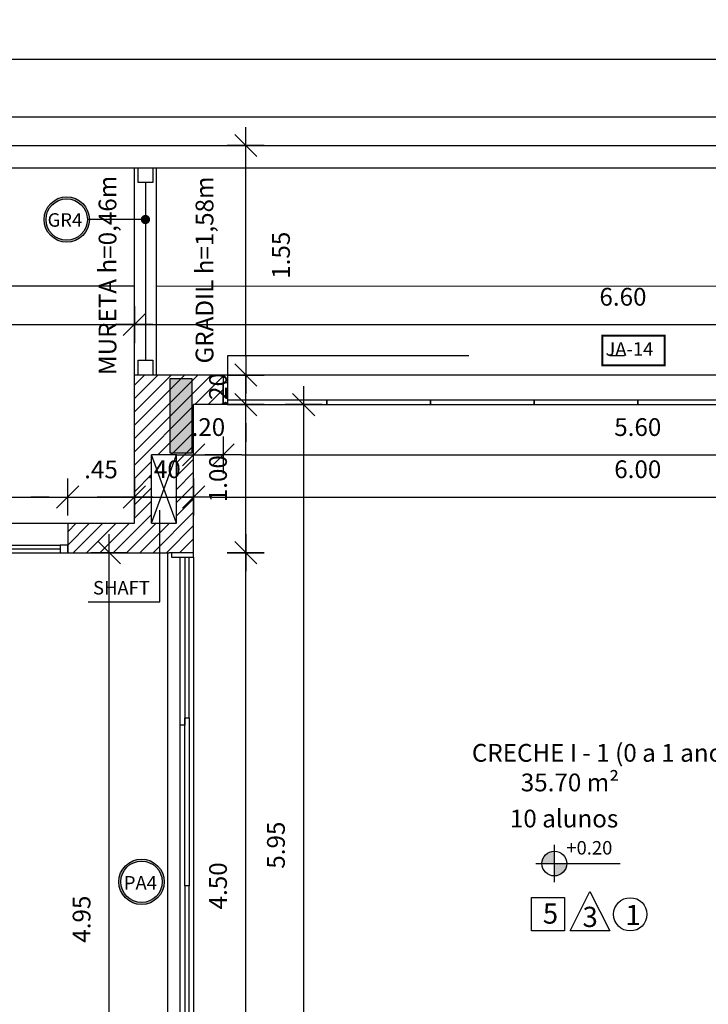
# Model space of a CAD drawing. Units: millimetres. Extents: x 2158 to 2284, y 1298 to 1385.
# Drawn here: x 2246 to 2250, y 1378 to 1385 of the extents above; entities that cross this region are included whole.
import ezdxf

# ---------------------------------------------------------------- set-up
doc = ezdxf.new("R2010")
doc.units = ezdxf.units.MM
doc.linetypes.add('DASHDOT', pattern=[25.4, 12.7, -6.35, 0, -6.35])
doc.linetypes.add('HIDDEN', pattern=[9.525, 6.35, -3.175])
for name, color, linetype in [('ACAB', 2, 'Continuous'), ('AR-ALV', 5, 'Continuous'), ('AR-ESQ', 2, 'Continuous'), ('ARQ-ALV-CORTE', 5, 'Continuous'), ('ARQ-ALV-VISTA1', 1, 'Continuous'), ('ARQ-CTA-1_075', 1, 'Continuous'), ('ARQ-MOB-ENCOBERTO', 8, 'HIDDEN'), ('ARQ-PIS-VISTA', 8, 'Continuous'), ('ARQ-SMB-1_100', 1, 'Continuous'), ('ARQ-TXT-1_050', 2, 'Continuous'), ('ARQ-TXT-1_100', 2, 'Continuous'), ('HATCH', 13, 'Continuous'), ('PILAR_RECT', 6, 'Continuous'), ('PORTAL_VTA_DIST', 2, 'Continuous')]:
    doc.layers.add(name, color=color, linetype=linetype)
doc.layers.add('FO-Hachuras dos pilares', color=9, linetype='Continuous', lineweight=5)
doc.styles.add('A16-E50', font='arial.ttf', dxfattribs={"height": 0.08})
doc.styles.add('A20', font='arial.ttf', dxfattribs={"height": 0.2})
doc.styles.add('ESC-50-A20', font='arial.ttf', dxfattribs={"height": 0.1})
doc.styles.add('FNDE Text Cota 0075', font='verdana.ttf', dxfattribs={"height": 0.12})
doc.styles.add('FNDE Texto Cota 0100', font='verdana.ttf', dxfattribs={"height": 0.16})
doc.dimstyles.new('FNDE 1-0100', dxfattribs={"dimscale": 2.5, "dimtxt": 0.16, "dimasz": 0.05, "dimexe": 0.15, "dimexo": 0.15, "dimgap": 0.05, "dimtad": 1, "dimzin": 4, "dimdsep": 46, "dimtxsty": 'FNDE Texto Cota 0100', "dimblk": 'tic', "dimcen": 0.15, "dimdle": 0.15, "dimse1": 1, "dimse2": 1, "dimclrd": 251, "dimclre": 251, "dimclrt": 256, "dimaunit": 1, "dimadec": 3, "dimazin": 0, "dimtfac": 1, "dimtix": 1, "dimtmove": 2, "dimatfit": 3, "dimldrblk": 'tic', "dimfxl": 0.15, "dimtvp": 1, "dimtolj": 1, "dimtzin": 0, "dimarcsym": 0})
doc.dimstyles.new('FNDE 1-075', dxfattribs={"dimscale": 2.5, "dimtxt": 0.12, "dimasz": 0.05, "dimexe": 0.15, "dimexo": 0.15, "dimgap": 0.05, "dimtad": 1, "dimzin": 4, "dimdsep": 46, "dimtxsty": 'FNDE Text Cota 0075', "dimblk": 'tic', "dimcen": 0.15, "dimdle": 0.15, "dimse1": 1, "dimse2": 1, "dimclrd": 251, "dimclre": 251, "dimclrt": 256, "dimaunit": 1, "dimadec": 3, "dimazin": 0, "dimtfac": 1, "dimtix": 1, "dimtmove": 2, "dimatfit": 3, "dimldrblk": 'tic', "dimfxl": 0.15, "dimtvp": 1, "dimtolj": 1, "dimtzin": 0, "dimarcsym": 0})

# ---------------------------------------------------------------- blocks, each defined once
blk = doc.blocks.new('tic')
at = {"color": 251}
for p, q in [((0, -1), (0, 1)), ((-1, 0), (1, 0))]:
    blk.add_line(p, q, dxfattribs=at)
blk.add_line((-0.6, -0.6), (0.6, 0.6))
blk = doc.blocks.new('*D392')
at = {"layer": 'ARQ-CTA-1_075', "color": 251, "lineweight": -2, "transparency": 16777216}
blk.add_line((2244.7376, 1381.7178), (2245.8876, 1381.7178), dxfattribs=at)
at = {"layer": 'DEFPOINTS', "color": 0, "transparency": 16777216}
for p in [(2246.0126, 1381.7178), (2244.6126, 1381.5415), (2246.0126, 1381.5415)]:
    blk.add_point(p, dxfattribs=at)
at = {"layer": 'ARQ-CTA-1_075', "color": 251, "lineweight": -2, "transparency": 16777216, "xscale": 0.125, "yscale": 0.125, "zscale": 0.125, "rotation": 180}
blk.add_blockref('tic', (2244.6126, 1381.7178), dxfattribs=at)
at = {"layer": 'ARQ-CTA-1_075', "color": 251, "lineweight": -2, "transparency": 16777216, "xscale": 0.125, "yscale": 0.125, "zscale": 0.125}
blk.add_blockref('tic', (2246.0126, 1381.7178), dxfattribs=at)
at = {"layer": 'ARQ-CTA-1_075', "transparency": 16777216, "insert": (2245.3126, 1381.9053), "char_height": 0.12, "attachment_point": 5, "style": 'FNDE Text Cota 0075'}
blk.add_mtext('\\A1;1.40', dxfattribs=at)
blk = doc.blocks.new('*D393')
at = {"layer": 'ARQ-CTA-1_075', "color": 251, "lineweight": -2, "transparency": 16777216}
for p, q in [((2245.8876, 1381.7178), (2245.7626, 1381.7178)), ((2246.0126, 1381.7178), (2246.4627, 1381.7178)), ((2246.5877, 1381.7178), (2246.7127, 1381.7178))]:
    blk.add_line(p, q, dxfattribs=at)
at = {"layer": 'DEFPOINTS', "color": 0, "transparency": 16777216}
for p in [(2246.4627, 1381.7178), (2246.0126, 1381.5415), (2246.4627, 1381.5415)]:
    blk.add_point(p, dxfattribs=at)
at = {"layer": 'ARQ-CTA-1_075', "color": 251, "lineweight": -2, "transparency": 16777216, "xscale": 0.125, "yscale": 0.125, "zscale": 0.125}
blk.add_blockref('tic', (2246.0126, 1381.7178), dxfattribs=at)
at = {"layer": 'ARQ-CTA-1_075', "color": 251, "lineweight": -2, "transparency": 16777216, "xscale": 0.125, "yscale": 0.125, "zscale": 0.125, "rotation": 180}
blk.add_blockref('tic', (2246.4627, 1381.7178), dxfattribs=at)
at = {"layer": 'ARQ-CTA-1_075', "transparency": 16777216, "insert": (2246.2376, 1381.9041), "char_height": 0.12, "attachment_point": 5, "style": 'FNDE Text Cota 0075'}
blk.add_mtext('\\A1;.45', dxfattribs=at)
blk = doc.blocks.new('*D394')
at = {"layer": 'ARQ-CTA-1_075', "color": 251, "lineweight": -2, "transparency": 16777216}
blk.add_line((2246.9877, 1381.7178), (2252.7377, 1381.7178), dxfattribs=at)
at = {"layer": 'DEFPOINTS', "color": 0, "transparency": 16777216}
for p in [(2246.8627, 1381.7178), (2252.8627, 1381.7178), (2252.8627, 1381.7178)]:
    blk.add_point(p, dxfattribs=at)
at = {"layer": 'ARQ-CTA-1_075', "color": 251, "lineweight": -2, "transparency": 16777216, "xscale": 0.125, "yscale": 0.125, "zscale": 0.125, "rotation": 180}
blk.add_blockref('tic', (2246.8627, 1381.7178), dxfattribs=at)
at = {"layer": 'ARQ-CTA-1_075', "color": 251, "lineweight": -2, "transparency": 16777216, "xscale": 0.125, "yscale": 0.125, "zscale": 0.125}
blk.add_blockref('tic', (2252.8627, 1381.7178), dxfattribs=at)
at = {"layer": 'ARQ-CTA-1_075', "transparency": 16777216, "insert": (2249.8627, 1381.9053), "char_height": 0.12, "attachment_point": 5, "style": 'FNDE Text Cota 0075'}
blk.add_mtext('\\A1;6.00', dxfattribs=at)
blk = doc.blocks.new('*D409')
at = {"layer": 'ARQ-CTA-1_075', "color": 251, "lineweight": -2, "transparency": 16777216}
for p, q in [((2246.7377, 1382.0025), (2246.6127, 1382.0025)), ((2246.8627, 1382.0025), (2247.0627, 1382.0025)), ((2247.1877, 1382.0025), (2247.3127, 1382.0025))]:
    blk.add_line(p, q, dxfattribs=at)
at = {"layer": 'DEFPOINTS', "color": 0, "transparency": 16777216}
for p in [(2246.8627, 1382.2595), (2247.0627, 1382.2595), (2247.0627, 1382.0025)]:
    blk.add_point(p, dxfattribs=at)
at = {"layer": 'ARQ-CTA-1_075', "color": 251, "lineweight": -2, "transparency": 16777216, "xscale": 0.125, "yscale": 0.125, "zscale": 0.125}
blk.add_blockref('tic', (2246.8627, 1382.0025), dxfattribs=at)
at = {"layer": 'ARQ-CTA-1_075', "color": 251, "lineweight": -2, "transparency": 16777216, "xscale": 0.125, "yscale": 0.125, "zscale": 0.125, "rotation": 180}
blk.add_blockref('tic', (2247.0627, 1382.0025), dxfattribs=at)
at = {"layer": 'ARQ-CTA-1_075', "transparency": 16777216, "insert": (2246.9627, 1382.19), "char_height": 0.12, "attachment_point": 5, "style": 'FNDE Text Cota 0075'}
blk.add_mtext('\\A1;.20', dxfattribs=at)
blk = doc.blocks.new('*D410')
at = {"layer": 'ARQ-CTA-1_075', "color": 251, "lineweight": -2, "transparency": 16777216}
blk.add_line((2247.1877, 1382.0025), (2252.5377, 1382.0025), dxfattribs=at)
at = {"layer": 'DEFPOINTS', "color": 0, "transparency": 16777216}
for p in [(2247.0627, 1382.4095), (2252.6627, 1382.2595), (2252.6627, 1382.0025)]:
    blk.add_point(p, dxfattribs=at)
at = {"layer": 'ARQ-CTA-1_075', "color": 251, "lineweight": -2, "transparency": 16777216, "xscale": 0.125, "yscale": 0.125, "zscale": 0.125, "rotation": 180}
blk.add_blockref('tic', (2247.0627, 1382.0025), dxfattribs=at)
at = {"layer": 'ARQ-CTA-1_075', "color": 251, "lineweight": -2, "transparency": 16777216, "xscale": 0.125, "yscale": 0.125, "zscale": 0.125}
blk.add_blockref('tic', (2252.6627, 1382.0025), dxfattribs=at)
at = {"layer": 'ARQ-CTA-1_075', "transparency": 16777216, "insert": (2249.8627, 1382.19), "char_height": 0.12, "attachment_point": 5, "style": 'FNDE Text Cota 0075'}
blk.add_mtext('\\A1;5.60', dxfattribs=at)
blk = doc.blocks.new('*D415')
at = {"layer": 'ARQ-CTA-1_075', "color": 251, "lineweight": -2, "transparency": 16777216}
blk.add_line((2246.5877, 1382.8825), (2252.9377, 1382.8825), dxfattribs=at)
at = {"layer": 'DEFPOINTS', "color": 0, "transparency": 16777216}
for p in [(2253.0627, 1382.8825), (2246.4627, 1382.5415), (2253.0627, 1382.5438)]:
    blk.add_point(p, dxfattribs=at)
at = {"layer": 'ARQ-CTA-1_075', "color": 251, "lineweight": -2, "transparency": 16777216, "xscale": 0.125, "yscale": 0.125, "zscale": 0.125, "rotation": 180}
blk.add_blockref('tic', (2246.4627, 1382.8825), dxfattribs=at)
at = {"layer": 'ARQ-CTA-1_075', "color": 251, "lineweight": -2, "transparency": 16777216, "xscale": 0.125, "yscale": 0.125, "zscale": 0.125}
blk.add_blockref('tic', (2253.0627, 1382.8825), dxfattribs=at)
at = {"layer": 'ARQ-CTA-1_075', "transparency": 16777216, "insert": (2249.7627, 1383.07), "char_height": 0.12, "attachment_point": 5, "style": 'FNDE Text Cota 0075'}
blk.add_mtext('\\A1;6.60', dxfattribs=at)
blk = doc.blocks.new('*D419')
at = {"layer": 'ARQ-CTA-1_075', "color": 251, "lineweight": -2, "transparency": 16777216}
blk.add_line((2244.1877, 1382.8825), (2246.3377, 1382.8825), dxfattribs=at)
at = {"layer": 'DEFPOINTS', "color": 0, "transparency": 16777216}
for p in [(2246.4627, 1382.8825), (2244.0627, 1381.5415), (2246.4627, 1381.5415)]:
    blk.add_point(p, dxfattribs=at)
at = {"layer": 'ARQ-CTA-1_075', "color": 251, "lineweight": -2, "transparency": 16777216, "xscale": 0.125, "yscale": 0.125, "zscale": 0.125, "rotation": 180}
blk.add_blockref('tic', (2244.0627, 1382.8825), dxfattribs=at)
at = {"layer": 'ARQ-CTA-1_075', "color": 251, "lineweight": -2, "transparency": 16777216, "xscale": 0.125, "yscale": 0.125, "zscale": 0.125}
blk.add_blockref('tic', (2246.4627, 1382.8825), dxfattribs=at)
at = {"layer": 'ARQ-CTA-1_075', "transparency": 16777216, "insert": (2245.2627, 1383.07), "char_height": 0.12, "attachment_point": 5, "style": 'FNDE Text Cota 0075'}
blk.add_mtext('\\A1;2.40', dxfattribs=at)
blk = doc.blocks.new('*D420')
at = {"layer": 'ARQ-CTA-1_075', "color": 251, "lineweight": -2, "transparency": 16777216}
blk.add_line((2211.7256, 1384.6753), (2271.4756, 1384.6753), dxfattribs=at)
at = {"layer": 'DEFPOINTS', "color": 0, "transparency": 16777216}
for p in [(2271.6006, 1384.6753), (2211.6006, 1384.0915), (2271.6006, 1384.0915)]:
    blk.add_point(p, dxfattribs=at)
at = {"layer": 'ARQ-CTA-1_075', "color": 251, "lineweight": -2, "transparency": 16777216, "xscale": 0.125, "yscale": 0.125, "zscale": 0.125, "rotation": 180}
blk.add_blockref('tic', (2211.6006, 1384.6753), dxfattribs=at)
at = {"layer": 'ARQ-CTA-1_075', "color": 251, "lineweight": -2, "transparency": 16777216, "xscale": 0.125, "yscale": 0.125, "zscale": 0.125}
blk.add_blockref('tic', (2271.6006, 1384.6753), dxfattribs=at)
at = {"layer": 'ARQ-CTA-1_075', "transparency": 16777216, "insert": (2241.6006, 1384.8627), "char_height": 0.12, "attachment_point": 5, "style": 'FNDE Text Cota 0075'}
blk.add_mtext('\\A1;60.00', dxfattribs=at)
blk = doc.blocks.new('*D422')
at = {"layer": 'ARQ-CTA-1_075', "color": 251, "lineweight": -2, "transparency": 16777216}
blk.add_line((2211.8756, 1384.2865), (2271.3256, 1384.2865), dxfattribs=at)
at = {"layer": 'DEFPOINTS', "color": 0, "transparency": 16777216}
for p in [(2271.4506, 1384.2865), (2211.7506, 1383.9415), (2271.4506, 1383.9415)]:
    blk.add_point(p, dxfattribs=at)
at = {"layer": 'ARQ-CTA-1_075', "color": 251, "lineweight": -2, "transparency": 16777216, "xscale": 0.125, "yscale": 0.125, "zscale": 0.125, "rotation": 180}
blk.add_blockref('tic', (2211.7506, 1384.2865), dxfattribs=at)
at = {"layer": 'ARQ-CTA-1_075', "color": 251, "lineweight": -2, "transparency": 16777216, "xscale": 0.125, "yscale": 0.125, "zscale": 0.125}
blk.add_blockref('tic', (2271.4506, 1384.2865), dxfattribs=at)
at = {"layer": 'ARQ-CTA-1_075', "transparency": 16777216, "insert": (2241.6006, 1384.474), "char_height": 0.12, "attachment_point": 5, "style": 'FNDE Text Cota 0075'}
blk.add_mtext('\\A1;59.70', dxfattribs=at)
blk = doc.blocks.new('*D636')
at = {"layer": 'ARQ-CTA-1_075', "color": 251, "lineweight": -2, "transparency": 16777216}
for p, q in [((2246.3377, 1381.7178), (2246.2127, 1381.7178)), ((2246.4627, 1381.7178), (2246.8627, 1381.7178)), ((2246.9877, 1381.7178), (2247.1127, 1381.7178))]:
    blk.add_line(p, q, dxfattribs=at)
at = {"layer": 'DEFPOINTS', "color": 0, "transparency": 16777216}
for p in [(2246.8627, 1381.7178), (2246.4627, 1381.5415), (2246.8627, 1381.5415)]:
    blk.add_point(p, dxfattribs=at)
at = {"layer": 'ARQ-CTA-1_075', "color": 251, "lineweight": -2, "transparency": 16777216, "xscale": 0.125, "yscale": 0.125, "zscale": 0.125}
blk.add_blockref('tic', (2246.4627, 1381.7178), dxfattribs=at)
at = {"layer": 'ARQ-CTA-1_075', "color": 251, "lineweight": -2, "transparency": 16777216, "xscale": 0.125, "yscale": 0.125, "zscale": 0.125, "rotation": 180}
blk.add_blockref('tic', (2246.8627, 1381.7178), dxfattribs=at)
at = {"layer": 'ARQ-CTA-1_075', "transparency": 16777216, "insert": (2246.6627, 1381.9053), "char_height": 0.12, "attachment_point": 5, "style": 'FNDE Text Cota 0075'}
blk.add_mtext('\\A1;.40', dxfattribs=at)
blk = doc.blocks.new('*D642')
at = {"layer": 'ARQ-CTA-1_075', "color": 251, "lineweight": -2, "transparency": 16777216}
blk.add_line((2246.2937, 1376.5165), (2246.2937, 1381.2165), dxfattribs=at)
at = {"layer": 'DEFPOINTS', "color": 0, "transparency": 16777216}
for p in [(2246.2937, 1381.3415), (2246.5279, 1381.3415), (2246.528, 1376.3915)]:
    blk.add_point(p, dxfattribs=at)
at = {"layer": 'ARQ-CTA-1_075', "color": 251, "lineweight": -2, "transparency": 16777216, "xscale": 0.125, "yscale": 0.125, "zscale": 0.125}
for p, rotation in [((2246.2937, 1381.3415), 90), ((2246.2937, 1376.3915), 270)]:
    blk.add_blockref('tic', p, dxfattribs=dict(at, rotation=rotation))
at = {"layer": 'ARQ-CTA-1_075', "transparency": 16777216, "insert": (2246.1063, 1378.8665), "char_height": 0.12, "attachment_point": 5, "rotation": 90, "style": 'FNDE Text Cota 0075'}
blk.add_mtext('\\A1;4.95', dxfattribs=at)
blk = doc.blocks.new('*D864')
at = {"layer": 'ARQ-CTA-1_075', "color": 251, "lineweight": -2, "transparency": 16777216}
blk.add_line((2247.2153, 1376.9665), (2247.2153, 1381.2165), dxfattribs=at)
at = {"layer": 'DEFPOINTS', "color": 0, "transparency": 16777216}
for p in [(2246.8627, 1381.3415), (2247.2153, 1381.3415), (2246.8627, 1376.8415)]:
    blk.add_point(p, dxfattribs=at)
at = {"layer": 'ARQ-CTA-1_075', "color": 251, "lineweight": -2, "transparency": 16777216, "xscale": 0.125, "yscale": 0.125, "zscale": 0.125}
for p, rotation in [((2247.2153, 1381.3415), 90), ((2247.2153, 1376.8415), 270)]:
    blk.add_blockref('tic', p, dxfattribs=dict(at, rotation=rotation))
at = {"layer": 'ARQ-CTA-1_075', "transparency": 16777216, "insert": (2247.0278, 1379.0915), "char_height": 0.12, "attachment_point": 5, "rotation": 90, "style": 'FNDE Text Cota 0075'}
blk.add_mtext('\\A1;4.50', dxfattribs=at)
blk = doc.blocks.new('*D865')
at = {"layer": 'ARQ-CTA-1_075', "color": 251, "lineweight": -2, "transparency": 16777216}
blk.add_line((2247.2153, 1381.4665), (2247.2153, 1382.2165), dxfattribs=at)
at = {"layer": 'DEFPOINTS', "color": 0, "transparency": 16777216}
for p in [(2246.8627, 1382.3415), (2247.2153, 1382.3415), (2246.8627, 1381.3415)]:
    blk.add_point(p, dxfattribs=at)
at = {"layer": 'ARQ-CTA-1_075', "color": 251, "lineweight": -2, "transparency": 16777216, "xscale": 0.125, "yscale": 0.125, "zscale": 0.125}
for p, rotation in [((2247.2153, 1382.3415), 90), ((2247.2153, 1381.3415), 270)]:
    blk.add_blockref('tic', p, dxfattribs=dict(at, rotation=rotation))
at = {"layer": 'ARQ-CTA-1_075', "transparency": 16777216, "insert": (2247.0278, 1381.8415), "char_height": 0.12, "attachment_point": 5, "rotation": 90, "style": 'FNDE Text Cota 0075'}
blk.add_mtext('\\A1;1.00', dxfattribs=at)
blk = doc.blocks.new('*D866')
at = {"layer": 'ARQ-CTA-1_075', "color": 251, "lineweight": -2, "transparency": 16777216}
for p, q in [((2247.2153, 1382.6667), (2247.2153, 1382.7917)), ((2247.2153, 1382.3415), (2247.2153, 1382.5417)), ((2247.2153, 1382.2165), (2247.2153, 1382.0915))]:
    blk.add_line(p, q, dxfattribs=at)
at = {"layer": 'DEFPOINTS', "color": 0, "transparency": 16777216}
for p in [(2247.2153, 1382.5417), (2247.2153, 1382.5417), (2247.2153, 1382.3415)]:
    blk.add_point(p, dxfattribs=at)
at = {"layer": 'ARQ-CTA-1_075', "color": 251, "lineweight": -2, "transparency": 16777216, "xscale": 0.125, "yscale": 0.125, "zscale": 0.125}
for p, rotation in [((2247.2153, 1382.5417), 270), ((2247.2153, 1382.3415), 90)]:
    blk.add_blockref('tic', p, dxfattribs=dict(at, rotation=rotation))
at = {"layer": 'ARQ-CTA-1_075', "transparency": 16777216, "insert": (2247.0278, 1382.4416), "char_height": 0.12, "attachment_point": 5, "rotation": 90, "style": 'FNDE Text Cota 0075'}
blk.add_mtext('\\A1;.20', dxfattribs=at)
blk = doc.blocks.new('*D867')
at = {"layer": 'ARQ-CTA-1_075', "color": 251, "lineweight": -2, "transparency": 16777216}
blk.add_line((2247.2153, 1382.6667), (2247.2153, 1383.9665), dxfattribs=at)
at = {"layer": 'DEFPOINTS', "color": 0, "transparency": 16777216}
for p in [(2247.2153, 1384.0915), (2247.2153, 1384.0915), (2247.2153, 1382.5417)]:
    blk.add_point(p, dxfattribs=at)
at = {"layer": 'ARQ-CTA-1_075', "color": 251, "lineweight": -2, "transparency": 16777216, "xscale": 0.125, "yscale": 0.125, "zscale": 0.125}
for p, rotation in [((2247.2153, 1384.0915), 90), ((2247.2153, 1382.5417), 270)]:
    blk.add_blockref('tic', p, dxfattribs=dict(at, rotation=rotation))
at = {"layer": 'ARQ-CTA-1_075', "transparency": 16777216, "insert": (2247.4531, 1383.3505), "char_height": 0.12, "attachment_point": 5, "rotation": 90, "style": 'FNDE Text Cota 0075'}
blk.add_mtext('\\A1;1.55', dxfattribs=at)
blk = doc.blocks.new('*D868')
at = {"layer": 'ARQ-CTA-1_075', "color": 251, "lineweight": -2, "transparency": 16777216}
blk.add_line((2247.6064, 1376.5165), (2247.6064, 1382.2165), dxfattribs=at)
at = {"layer": 'DEFPOINTS', "color": 0, "transparency": 16777216}
for p in [(2246.8627, 1382.3415), (2247.6064, 1382.3415), (2246.8627, 1376.3915)]:
    blk.add_point(p, dxfattribs=at)
at = {"layer": 'ARQ-CTA-1_075', "color": 251, "lineweight": -2, "transparency": 16777216, "xscale": 0.125, "yscale": 0.125, "zscale": 0.125}
for p, rotation in [((2247.6064, 1382.3415), 90), ((2247.6064, 1376.3915), 270)]:
    blk.add_blockref('tic', p, dxfattribs=dict(at, rotation=rotation))
at = {"layer": 'ARQ-CTA-1_075', "transparency": 16777216, "insert": (2247.4189, 1379.3665), "char_height": 0.12, "attachment_point": 5, "rotation": 90, "style": 'FNDE Text Cota 0075'}
blk.add_mtext('\\A1;5.95', dxfattribs=at)
blk = doc.blocks.new('pilares terreo')
at = {"layer": 'FO-Hachuras dos pilares', "linetype": 'Continuous'}
blk.add_hatch(color=256, dxfattribs=at).paths.add_polyline_path([(2328.4905, 1382.5165), (2328.4155, 1382.5165), (2328.3405, 1382.5165), (2328.3405, 1382.2665), (2328.3405, 1382.0165), (2328.4155, 1382.0165), (2328.4905, 1382.0165), (2328.4905, 1382.2665)])
at = {"layer": 'PILAR_RECT'}
blk.add_lwpolyline([(2328.4905, 1382.5165), (2328.4155, 1382.5165), (2328.3405, 1382.5165), (2328.3405, 1382.2665), (2328.3405, 1382.0165), (2328.4155, 1382.0165), (2328.4905, 1382.0165), (2328.4905, 1382.2665), (2328.4905, 1382.5165)], close=True, dxfattribs=at)

msp = doc.modelspace()

# ---------------------------------------------------------------- hatches: boundary and pattern name
h = msp.add_hatch()
h.set_pattern_fill('ANSI31', color=75, scale=0.02)
h.paths.add_polyline_path([(2244.6126, 1381.5415), (2244.0627, 1381.5415), (2244.0627, 1381.3415), (2244.6126, 1381.3415)])
h.paths.add_polyline_path([(2253.0627, 1382.5415), (2252.6627, 1382.5415), (2252.6627, 1382.3415), (2252.8627, 1382.3415), (2252.8627, 1381.3415), (2253.0127, 1381.3415), (2253.0127, 1381.3415), (2253.2127, 1381.3415), (2253.2127, 1381.5415), (2253.0627, 1381.5415)])
h.paths.add_polyline_path([(2255.6627, 1382.3415), (2255.8627, 1382.3415), (2255.8627, 1382.5415), (2255.4627, 1382.5415), (2255.4627, 1381.5415), (2255.3127, 1381.5415), (2255.3127, 1381.3415), (2255.6627, 1381.3415)])
h.paths.add_polyline_path([(2264.4627, 1381.5415), (2263.9127, 1381.5415), (2263.9127, 1381.3415), (2264.4627, 1381.3415)])
h.paths.add_polyline_path([(2264.4627, 1376.3915), (2263.6628, 1376.3915), (2263.6628, 1376.1929), (2264.2628, 1376.1929), (2264.2627, 1373.6929), (2263.6627, 1373.693), (2263.6627, 1373.4916), (2264.4625, 1373.4915)])
h.paths.add_polyline_path([(2244.8628, 1376.3915), (2244.0627, 1376.3915), (2244.0627, 1373.4915), (2244.8629, 1373.4915), (2244.8629, 1373.6929), (2244.2629, 1373.6929), (2244.2628, 1376.1929), (2244.8628, 1376.1929)])
h.paths.add_polyline_path([(2244.6127, 1368.5415), (2244.0627, 1368.5415), (2244.0627, 1368.3415), (2244.6127, 1368.3415)])
h.paths.add_polyline_path([(2246.8627, 1364.5415), (2246.6626, 1364.5415), (2246.6626, 1363.7415), (2246.8627, 1363.7415)])
h.paths.add_polyline_path([(2264.4627, 1368.5415), (2263.9127, 1368.5415), (2263.9127, 1368.3415), (2264.4627, 1368.3415)])
h.paths.add_polyline_path([(2261.9827, 1368.3415), (2262.5127, 1368.3415), (2262.5127, 1368.5415), (2261.6627, 1368.5415), (2261.6627, 1367.2915), (2261.9827, 1367.2915)])
h.paths.add_polyline_path([(2260.2827, 1365.3265), (2259.9627, 1365.3265), (2259.9627, 1364.9665), (2260.2827, 1364.9665)])
h.paths.add_polyline_path([(2260.2827, 1363.2165), (2259.9627, 1363.2165), (2259.9627, 1362.8565), (2260.2827, 1362.8565)])
h.paths.add_polyline_path([(2244.6127, 1359.8416), (2244.0627, 1359.8416), (2244.0627, 1359.6416), (2244.6127, 1359.6416)])
h.paths.add_polyline_path([(2262.5127, 1359.8415), (2261.9827, 1359.8415), (2261.9827, 1360.8915), (2261.9827, 1359.6415), (2262.5127, 1359.6415)])
h.paths.add_polyline_path([(2264.4627, 1359.8415), (2263.9127, 1359.8415), (2263.9127, 1359.6415), (2264.4627, 1359.6415)])
h.paths.add_polyline_path([(2264.4626, 1354.6915), (2263.6627, 1354.6915), (2263.6628, 1354.4929), (2264.2628, 1354.4929), (2264.2627, 1351.9929), (2263.6627, 1351.9929), (2263.6627, 1351.7916), (2264.4627, 1351.7916), (2264.4628, 1351.7916)])
h.paths.add_polyline_path([(2244.8628, 1354.6915), (2244.0628, 1354.6915), (2244.0629, 1351.7915), (2244.8629, 1351.7916), (2244.8629, 1351.993), (2244.2629, 1351.9929), (2244.2628, 1354.4929), (2244.8628, 1354.4929)])
h.paths.add_polyline_path([(2246.8627, 1355.0653), (2246.6627, 1355.0653), (2246.6624, 1351.4166), (2246.8625, 1351.4166)])
h.paths.add_polyline_path([(2244.6127, 1346.8416), (2244.0627, 1346.8416), (2244.0627, 1346.6416), (2244.6127, 1346.6416)])
h.paths.add_polyline_path([(2264.4627, 1346.8415), (2263.9127, 1346.8415), (2263.9127, 1346.6415), (2264.4627, 1346.6415)])
h.paths.add_polyline_path([(2255.6627, 1346.8415), (2255.3127, 1346.8415), (2255.3127, 1346.6415), (2255.4627, 1346.6415), (2255.4627, 1345.6415), (2255.9627, 1345.6415), (2255.9627, 1345.8415), (2255.6627, 1345.8415)])
h.paths.add_polyline_path([(2253.0627, 1346.6415), (2253.2127, 1346.6415), (2253.2127, 1346.8415), (2252.8627, 1346.8415), (2252.8627, 1345.8417), (2252.6627, 1345.8417), (2252.6627, 1345.6417), (2253.0627, 1345.6417)])
h.paths.add_polyline_path([(2246.5777, 1382.0015), (2246.7477, 1382.0015), (2246.7477, 1381.5415), (2246.5777, 1381.5415)], flags=16)
h.paths.add_polyline_path([(2246.8627, 1382.3415), (2247.0627, 1382.3415), (2247.0627, 1382.5415), (2246.4627, 1382.5415), (2246.4627, 1381.5415), (2246.0126, 1381.5415), (2246.0126, 1381.3415), (2246.5975, 1381.3415), (2246.6975, 1381.3415), (2246.8627, 1381.3415)])
h.paths.add_polyline_path([(2261.9477, 1382.0015), (2261.9477, 1381.5415), (2261.7777, 1381.5415), (2261.7777, 1382.0015)], flags=16)
h.paths.add_polyline_path([(2262.5127, 1381.5415), (2262.0627, 1381.5415), (2262.0627, 1382.5415), (2261.4627, 1382.5415), (2261.4627, 1382.3415), (2261.6627, 1382.3415), (2261.6627, 1381.3415), (2261.8127, 1381.3415), (2261.9127, 1381.3415), (2262.5127, 1381.3415)])
h.paths.add_polyline_path([(2246.7477, 1368.3415), (2246.7477, 1367.7165), (2246.5776, 1367.7165), (2246.5776, 1368.3415)], flags=16)
h.paths.add_polyline_path([(2246.8626, 1368.5416), (2246.0126, 1368.5415), (2246.0126, 1368.3415), (2246.4626, 1368.3416), (2246.4626, 1366.6415), (2246.8626, 1366.6415)])
h.paths.add_polyline_path([(2246.6627, 1360.4665), (2246.7477, 1360.4665), (2246.7477, 1359.8415), (2246.6627, 1359.8415), (2246.6627, 1359.2666), (2246.8627, 1359.2666), (2246.8627, 1360.8915), (2246.6627, 1360.8915)])
at = {"linetype": 'Continuous', "ltscale": 0.5}
h = msp.add_hatch(color=251, dxfattribs=at)
h.paths.add_polyline_path([(2249.2991, 1379.2423), (2249.2991, 1379.3263, 0.414214), (2249.2151, 1379.2423)])
h.paths.add_polyline_path([(2249.2991, 1379.2423), (2249.2991, 1379.1583, 0.414214), (2249.3831, 1379.2423)])
at = {"layer": 'ARQ-SMB-1_100'}
h = msp.add_hatch(color=252, dxfattribs=at)
edge = h.paths.add_edge_path()
edge.add_arc((2246.0059, 1383.5919), 0.1531, 0, 360)
edge = h.paths.add_edge_path(flags=17)
edge.add_arc((2246.0059, 1383.5919), 0.1397, 0, 360)
h = msp.add_hatch(color=252, dxfattribs=at)
edge = h.paths.add_edge_path()
edge.add_arc((2246.5113, 1379.1189), 0.1531, 0, 360)
edge = h.paths.add_edge_path(flags=17)
edge.add_arc((2246.5113, 1379.1189), 0.1397, 0, 360)

# ---------------------------------------------------------------- linework, layer by layer
at = {"color": 1}
msp.add_line((2252.6627, 1382.5418), (2247.0627, 1382.5417), dxfattribs=at)
at = {"color": 13}
for p, q in [((2246.7477, 1381.5415), (2246.5777, 1382.0015)), ((2246.5777, 1381.5415), (2246.7477, 1382.0015))]:
    msp.add_line(p, q, dxfattribs=at)
at = {"color": 251}
for p, q in [((2249.2991, 1379.3683), (2249.2991, 1379.1163)), ((2249.1731, 1379.2423), (2249.3831, 1379.2423)), ((2249.3831, 1379.2423), (2249.7445, 1379.2423))]:
    msp.add_line(p, q, dxfattribs=at)
at = {"color": 3}
for points in [[(2246.5877, 1383.9415), (2246.5877, 1383.8415), (2246.4877, 1383.8415), (2246.4877, 1383.9415)], [(2246.5877, 1382.6415), (2246.5877, 1382.5415), (2246.4877, 1382.5415), (2246.4877, 1382.6415)]]:
    msp.add_lwpolyline(points, close=True, dxfattribs=at)
at = {"color": 251}
msp.add_circle((2249.2991, 1379.2423), 0.084, dxfattribs=at)
at = {"layer": 'ACAB'}
for p, q in [((2245.9626, 1381.3665), (2244.6626, 1381.3665)), ((2246.7727, 1380.1765), (2246.7727, 1381.3115)), ((2246.8027, 1381.3115), (2246.8027, 1380.1765)), ((2246.8027, 1379.0915), (2246.8027, 1380.2265)), ((2246.8027, 1380.2265), (2246.8327, 1380.2265)), ((2246.8327, 1380.2265), (2246.8327, 1379.0915)), ((2246.8027, 1380.1765), (2246.7727, 1380.1765)), ((2246.8327, 1379.0915), (2246.8027, 1379.0915)), ((2246.8327, 1379.0915), (2246.8027, 1379.0915)), ((2246.8027, 1379.0915), (2246.8027, 1377.9565)), ((2246.8327, 1379.0915), (2246.8027, 1379.0915)), ((2246.8327, 1379.0915), (2246.8027, 1379.0915)), ((2246.8327, 1377.9565), (2246.8327, 1379.0915))]:
    msp.add_line(p, q, dxfattribs=at)
msp.add_lwpolyline([(2245.9626, 1381.3415), (2246.0126, 1381.3415), (2246.0126, 1381.3915), (2245.9626, 1381.3915), (2245.9626, 1381.3415)], dxfattribs=at)
at = {"layer": 'AR-ALV'}
for p, q in [((2247.0627, 1382.5415), (2246.4627, 1382.5415)), ((2246.4627, 1381.5415), (2246.4627, 1382.5415)), ((2247.0627, 1382.5415), (2247.0627, 1382.3415)), ((2246.8627, 1381.3415), (2246.8627, 1382.3415)), ((2247.0627, 1382.3415), (2246.8627, 1382.3415)), ((2246.5777, 1381.5415), (2246.5777, 1382.0015)), ((2246.7477, 1382.0015), (2246.5777, 1382.0015)), ((2246.7477, 1381.5415), (2246.7477, 1382.0015)), ((2246.0126, 1381.5415), (2246.4627, 1381.5415)), ((2246.0126, 1381.5415), (2246.0126, 1381.3415)), ((2246.0126, 1381.5415), (2246.0126, 1381.3415)), ((2246.5777, 1381.5415), (2246.7477, 1381.5415)), ((2246.0126, 1381.3415), (2246.5975, 1381.3415)), ((2246.5975, 1381.3415), (2246.6975, 1381.3415)), ((2246.8627, 1381.3415), (2246.6975, 1381.3415)), ((2246.6975, 1381.3415), (2246.6975, 1381.3415))]:
    msp.add_line(p, q, dxfattribs=at)
at = {"layer": 'AR-ESQ', "color": 1}
for p, q in [((2246.6877, 1381.3415), (2246.6877, 1376.8415)), ((2246.8327, 1380.2265), (2246.8327, 1381.3115)), ((2246.8627, 1381.3115), (2246.8627, 1376.8715)), ((2246.7727, 1378.0065), (2246.7727, 1380.1765))]:
    msp.add_line(p, q, dxfattribs=at)
at = {"layer": 'AR-ESQ'}
for p, q in [((2246.7127, 1381.3415), (2246.7127, 1381.3115)), ((2246.8627, 1381.3115), (2246.8627, 1381.3415)), ((2246.7127, 1381.3115), (2246.8627, 1381.3115))]:
    msp.add_line(p, q, dxfattribs=at)
msp.add_lwpolyline([(2247.0627, 1382.4915), (2247.0927, 1382.4915), (2247.0927, 1382.3415), (2247.0627, 1382.3415)], close=True, dxfattribs=at)
for points in [[(2247.0927, 1382.3415), (2247.7627, 1382.3415), (2247.7627, 1382.3715), (2247.0927, 1382.3715), (2247.0927, 1382.3415)], [(2247.7614, 1382.3415), (2248.4627, 1382.3415), (2248.4627, 1382.3715), (2247.7627, 1382.3715), (2247.7627, 1382.3415)], [(2248.4614, 1382.3415), (2249.1627, 1382.3415), (2249.1627, 1382.3715), (2248.4627, 1382.3715), (2248.4627, 1382.3415)], [(2249.1614, 1382.3415), (2249.8627, 1382.3415), (2249.8627, 1382.3715), (2249.1627, 1382.3715), (2249.1627, 1382.3415)], [(2249.8614, 1382.3415), (2250.5627, 1382.3415), (2250.5627, 1382.3715), (2249.8627, 1382.3715), (2249.8627, 1382.3415)]]:
    msp.add_lwpolyline(points, dxfattribs=at)
at = {"layer": 'ARQ-ALV-CORTE'}
for p, q in [((2211.6006, 1384.0915), (2271.6006, 1384.0915)), ((2211.7506, 1383.9415), (2271.6006, 1383.9415))]:
    msp.add_line(p, q, dxfattribs=at)
at = {"layer": 'ARQ-ALV-VISTA1', "color": 2, "ltscale": 10}
msp.add_line((2246.5377, 1383.8415), (2246.5377, 1382.6415), dxfattribs=at)
at = {"layer": 'ARQ-MOB-ENCOBERTO', "linetype": 'ByBlock'}
msp.add_line((2244.6626, 1381.3915), (2245.9626, 1381.3915), dxfattribs=at)
at = {"layer": 'ARQ-PIS-VISTA', "color": 1}
for p, q in [((2246.4627, 1382.5415), (2246.4627, 1383.9415)), ((2246.6127, 1382.5415), (2246.6127, 1383.9415)), ((2244.0629, 1383.1431), (2246.4627, 1383.1429)), ((2246.6127, 1383.1429), (2262.6627, 1383.1415))]:
    msp.add_line(p, q, dxfattribs=at)
at = {"layer": 'ARQ-SMB-1_100', "ltscale": 0.1}
msp.add_line((2246.6344, 1381.0105), (2246.6344, 1381.63), dxfattribs=at)
at = {"layer": 'ARQ-SMB-1_100', "color": 252, "ltscale": 10, "const_width": 0.0133}
msp.add_lwpolyline([(2250.0447, 1382.8074), (2249.6241, 1382.8074), (2249.6241, 1382.6074), (2250.0447, 1382.6074)], close=True, dxfattribs=at)
at = {"layer": 'ARQ-SMB-1_100', "ltscale": 0.1}
msp.add_lwpolyline([(2246.1503, 1381.0105), (2246.1503, 1381.0105), (2246.6344, 1381.0105)], dxfattribs=at)
at = {"layer": 'ARQ-SMB-1_100', "color": 1}
msp.add_lwpolyline([(2249.1439, 1379.0124), (2249.3689, 1379.0124), (2249.3689, 1378.7874), (2249.1439, 1378.7874)], close=True, dxfattribs=at)
at = {"layer": 'ARQ-SMB-1_100'}
msp.add_lwpolyline([(2249.5394, 1379.0545), (2249.673, 1378.7874), (2249.4058, 1378.7874), (2249.5394, 1379.0545)], dxfattribs=at)
at = {"layer": 'ARQ-SMB-1_100', "color": 252}
for centre, radius in [((2246.0059, 1383.5919), 0.1531), ((2246.0059, 1383.5919), 0.1397), ((2246.5113, 1379.1189), 0.1531), ((2246.5113, 1379.1189), 0.1397)]:
    msp.add_circle(centre, radius, dxfattribs=at)
at = {"layer": 'ARQ-SMB-1_100'}
msp.add_circle((2249.8119, 1378.8993), 0.1125, dxfattribs=at)
at = {"layer": 'HATCH', "color": 1, "linetype": 'DASHDOT', "ltscale": 0.15}
msp.add_lwpolyline([(2252.6314, 1382.3415), (2252.6314, 1382.6717), (2247.0927, 1382.6717), (2247.0927, 1382.3415)], close=True, dxfattribs=at)
at = {"layer": 'PORTAL_VTA_DIST', "color": 1}
for p, q in [((2244.6126, 1381.5415), (2246.0126, 1381.5415)), ((2244.6126, 1381.3415), (2246.0126, 1381.3415))]:
    msp.add_line(p, q, dxfattribs=at)

# ---------------------------------------------------------------- block references
msp.add_blockref('pilares terreo', (-81.6378, 0))

# ---------------------------------------------------------------- texts
at = {"layer": 'ARQ-SMB-1_100', "style": 'A16-E50'}
msp.add_text('SHAFT ', height=0.0912, dxfattribs=at).set_placement((2246.1838, 1381.0593))
for tag, p, s in [('GR4', (2245.8769, 1383.5433), ''), ('JA-14', (2249.6443, 1382.6721), ''), ('+0.20', (2249.3801, 1379.303), 'NA'), ('PA4', (2246.3918, 1379.0665), '')]:
    msp.add_attdef(tag, p, s, height=0.0912, dxfattribs=at)
at = {"layer": 'ARQ-TXT-1_050', "char_height": 0.12, "attachment_point": 1, "rotation": 90, "style": 'ESC-50-A20'}
for s, insert in [('MURETA h=0,46m', (2246.2216, 1382.5415)), ('GRADIL h=1,58m', (2246.8766, 1382.6197))]:
    msp.add_mtext_dynamic_manual_height_columns(s, width=3.098125, gutter_width=1, heights=[0], dxfattribs=dict(at, insert=insert))
at = {"layer": 'ARQ-TXT-1_050', "char_height": 0.12, "attachment_point": 1, "style": 'ESC-50-A20'}
for s, width, insert in [(' CRECHE I - 1 {\\C1;(0 a 1 ano)}\\P          35.70 m²', 2.049103, (2248.7057, 1380.0499)), ('         10 alunos', 3.098125, (2248.6687, 1379.6061))]:
    msp.add_mtext_dynamic_manual_height_columns(s, width=width, gutter_width=1, heights=[0], dxfattribs=dict(at, insert=insert))
at = {"layer": 'ARQ-TXT-1_100', "char_height": 0.1364, "width": 0.14702, "attachment_point": 1, "style": 'A20'}
for s, insert in [('5', (2249.2215, 1378.9726)), ('3', (2249.4894, 1378.9501)), ('1', (2249.779, 1378.9633))]:
    msp.add_mtext(s, dxfattribs=dict(at, insert=insert))

# ---------------------------------------------------------------- dimensions: what is measured, and where the dimension line sits
at = {"layer": 'ARQ-CTA-1_075'}
for base, p1, p2, picture, middle in [((2271.6006, 1384.6753), (2211.6006, 1384.0915), (2271.6006, 1384.0915), '*D420', (2241.6006, 1384.8627)), ((2271.4506, 1384.2865), (2211.7506, 1383.9415), (2271.4506, 1383.9415), '*D422', (2241.6006, 1384.474)), ((2246.4627, 1382.8825), (2244.0627, 1381.5415), (2246.4627, 1381.5415), '*D419', (2245.2627, 1383.07)), ((2253.0627, 1382.8825), (2246.4627, 1382.5415), (2253.0627, 1382.5438), '*D415', (2249.7627, 1383.07)), ((2252.6627, 1382.0025), (2247.0627, 1382.4095), (2252.6627, 1382.2595), '*D410', (2249.8627, 1382.19)), ((2247.0627, 1382.0025), (2246.8627, 1382.2595), (2247.0627, 1382.2595), '*D409', (2246.9627, 1382.19)), ((2246.0126, 1381.7178), (2244.6126, 1381.5415), (2246.0126, 1381.5415), '*D392', (2245.3126, 1381.9053)), ((2246.4627, 1381.7178), (2246.0126, 1381.5415), (2246.4627, 1381.5415), '*D393', (2246.2376, 1381.9041)), ((2246.8627, 1381.7178), (2246.4627, 1381.5415), (2246.8627, 1381.5415), '*D636', (2246.6627, 1381.9053)), ((2252.8627, 1381.7178), (2246.8627, 1381.7178), (2252.8627, 1381.7178), '*D394', (2249.8627, 1381.9053))]:
    dim = msp.add_linear_dim(base=base, p1=p1, p2=p2, dimstyle='FNDE 1-075', dxfattribs=at)
    dim.commit()
    dim.dimension.update_dxf_attribs({"geometry": picture, "text_midpoint": middle})
dim = msp.add_linear_dim(base=(2247.2153, 1384.0915), p1=(2247.2153, 1382.5417), p2=(2247.2153, 1384.0915), angle=90, dimstyle='FNDE 1-075', dxfattribs=at)
dim.commit()
dim.dimension.update_dxf_attribs({"geometry": '*D867', "text_midpoint": (2247.4531, 1383.3505), "dimtype": 160})
for base, p1, p2, picture, middle in [((2247.2153, 1382.5417), (2247.2153, 1382.3415), (2247.2153, 1382.5417), '*D866', (2247.0278, 1382.4416)), ((2247.2153, 1382.3415), (2246.8627, 1381.3415), (2246.8627, 1382.3415), '*D865', (2247.0278, 1381.8415)), ((2247.6064, 1382.3415), (2246.8627, 1376.3915), (2246.8627, 1382.3415), '*D868', (2247.4189, 1379.3665)), ((2246.2937, 1381.3415), (2246.528, 1376.3915), (2246.5279, 1381.3415), '*D642', (2246.1063, 1378.8665)), ((2247.2153, 1381.3415), (2246.8627, 1376.8415), (2246.8627, 1381.3415), '*D864', (2247.0278, 1379.0915))]:
    dim = msp.add_linear_dim(base=base, p1=p1, p2=p2, angle=90, dimstyle='FNDE 1-075', dxfattribs=at)
    dim.commit()
    dim.dimension.update_dxf_attribs({"geometry": picture, "text_midpoint": middle})

# ---------------------------------------------------------------- leaders
at = {"layer": 'ARQ-SMB-1_100', "ltscale": 0.1, "path_type": 1}
msp.add_leader([(2246.5377, 1383.5919), (2246.1456, 1383.5919)], dimstyle='FNDE 1-0100', override={"dimasz": 0.1, "dimldrblk": 'DotSmall', "dimfxl": 0.025, "dimlwd": 65535, "dimarcsym": 1}, dxfattribs=at)

doc.saveas('drawing.dxf')
